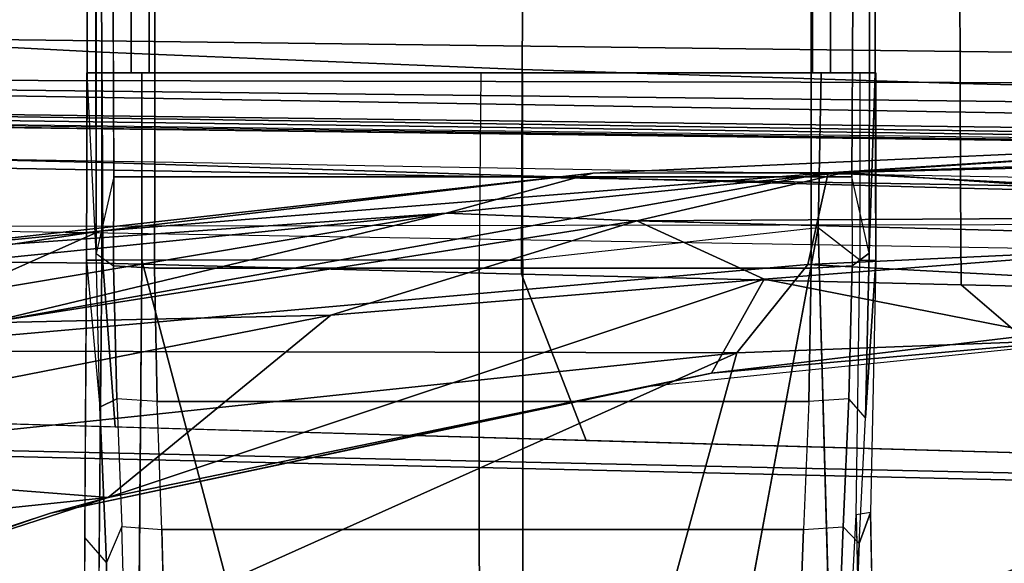
# Model space of a CAD drawing. Units: inches. Extents: x -12.8 to 13.9, y -13.8 to 13.8.
# Drawn here: x -1.3 to 0.6, y -9.9 to -8.9 of the extents above; entities that cross this region are included whole.
import ezdxf

# ---------------------------------------------------------------- set-up
doc = ezdxf.new("R2010")
doc.units = ezdxf.units.IN
doc.header["$MEASUREMENT"] = 0
for name, color, linetype in [('SEAT-ARMPAD', 5, 'Continuous'), ('SEAT-BASE', 5, 'Continuous'), ('SEAT-FABRIC', 5, 'Continuous'), ('SEAT-FRAME', 5, 'Continuous')]:
    doc.layers.add(name, color=color, linetype=linetype)

msp = doc.modelspace()

# ---------------------------------------------------------------- linework, layer by layer
at = {"layer": 'SEAT-ARMPAD'}
for points in [[(1.2325, -9.1397, 24.6014), (-0.2166, -9.2057, 24.5104), (0.2288, -9.2046, 24.6329)], [(-0.2166, -9.2057, 24.5104), (1.2325, -9.1397, 24.6014), (0.2595, -9.2042, 24.1975)], [(1.8252, -9.1533, 24.7053), (1.2325, -9.1397, 24.6014), (0.2288, -9.2046, 24.6329)], [(1.8252, -9.1533, 24.7053), (0.2288, -9.2046, 24.6329), (1.9646, -9.2961, 24.8166)], [(1.2325, -9.1397, 24.6014), (2.4354, -9.1501, 24.2904), (0.2595, -9.2042, 24.1975)], [(0.2595, -9.2042, 24.1975), (2.4354, -9.1501, 24.2904), (1.4863, -9.2861, 23.9416)], [(-1.1489, -9.3149, 24.5378), (-1.6567, -9.5413, 24.6345), (0.2288, -9.2046, 24.6329)], [(0.2288, -9.2046, 24.6329), (-1.6567, -9.5413, 24.6345), (0.1903, -9.378, 24.7472)], [(-1.1489, -9.3149, 24.5378), (-0.2166, -9.2057, 24.5104), (-1.6092, -9.3607, 24.4068)], [(-0.4936, -9.2812, 24.1226), (-1.6092, -9.3607, 24.4068), (-0.2166, -9.2057, 24.5104)], [(-0.2166, -9.2057, 24.5104), (-1.1489, -9.3149, 24.5378), (0.2288, -9.2046, 24.6329)], [(-0.1331, -9.2958, 24.033), (-0.4936, -9.2812, 24.1226), (0.2595, -9.2042, 24.1975)], [(-0.2166, -9.2057, 24.5104), (0.2595, -9.2042, 24.1975), (-0.4936, -9.2812, 24.1226)], [(-0.1331, -9.2958, 24.033), (0.2595, -9.2042, 24.1975), (1.4863, -9.2861, 23.9416)], [(0.2288, -9.2046, 24.6329), (0.1903, -9.378, 24.7472), (1.9646, -9.2961, 24.8166)], [(-1.6092, -9.3607, 24.4068), (-0.4936, -9.2812, 24.1226), (-1.4283, -9.3753, 24.2181)], [(-1.4194, -9.4364, 24.0435), (-1.4283, -9.3753, 24.2181), (-0.4936, -9.2812, 24.1226)], [(-0.4936, -9.2812, 24.1226), (-1.3629, -9.4883, 23.966), (-1.4194, -9.4364, 24.0435)], [(-1.3629, -9.4883, 23.966), (-0.4936, -9.2812, 24.1226), (-0.1331, -9.2958, 24.033)], [(1.4863, -9.2861, 23.9416), (1.1093, -9.3283, 23.9047), (-0.1331, -9.2958, 24.033)], [(-0.7116, -9.4742, 23.9314), (-1.3629, -9.4883, 23.966), (-0.1331, -9.2958, 24.033)], [(-0.1331, -9.2958, 24.033), (0.1076, -9.4056, 23.9001), (-0.7116, -9.4742, 23.9314)], [(0.1076, -9.4056, 23.9001), (-0.1331, -9.2958, 24.033), (1.1093, -9.3283, 23.9047)], [(1.9612, -9.4726, 24.8871), (1.9646, -9.2961, 24.8166), (0.1903, -9.378, 24.7472)], [(-1.1489, -9.3149, 24.5378), (-1.6092, -9.3607, 24.4068), (-1.7833, -9.4105, 24.4985)], [(-1.7833, -9.4105, 24.4985), (-1.6567, -9.5413, 24.6345), (-1.1489, -9.3149, 24.5378)], [(1.1093, -9.3283, 23.9047), (0.6339, -9.5094, 23.8826), (0.1076, -9.4056, 23.9001)], [(0.0558, -9.5449, 24.8037), (0.1903, -9.378, 24.7472), (-1.6567, -9.5413, 24.6345)], [(0.1903, -9.378, 24.7472), (0.0558, -9.5449, 24.8037), (1.9612, -9.4726, 24.8871)], [(-1.1328, -9.8185, 23.8768), (-0.7116, -9.4742, 23.9314), (0.1076, -9.4056, 23.9001)], [(0.008, -9.5836, 23.8867), (-1.1328, -9.8185, 23.8768), (0.1076, -9.4056, 23.9001)], [(0.1076, -9.4056, 23.9001), (0.6339, -9.5094, 23.8826), (0.008, -9.5836, 23.8867)], [(-1.3629, -9.4883, 23.966), (-0.7116, -9.4742, 23.9314), (-2.0908, -9.7436, 23.918)], [(-1.1328, -9.8185, 23.8768), (-2.0908, -9.7436, 23.918), (-0.7116, -9.4742, 23.9314)], [(1.9612, -9.4726, 24.8871), (0.0558, -9.5449, 24.8037), (-0.1235, -10.1999, 24.8644)], [(1.6305, -10.3196, 24.9447), (1.9612, -9.4726, 24.8871), (-0.1235, -10.1999, 24.8644)], [(0.008, -9.5836, 23.8867), (1.0528, -9.4895, 24.0323), (-0.1211, -9.61, 24.028)], [(0.008, -9.5836, 23.8867), (0.6339, -9.5094, 23.8826), (1.0528, -9.4895, 24.0323)], [(0.0558, -9.5449, 24.8037), (-1.6567, -9.5413, 24.6345), (-1.6624, -9.7268, 24.7073)], [(-1.5782, -10.2777, 24.7797), (0.0558, -9.5449, 24.8037), (-1.6624, -9.7268, 24.7073)], [(-1.5782, -10.2777, 24.7797), (-0.1235, -10.1999, 24.8644), (0.0558, -9.5449, 24.8037)], [(-1.1328, -9.8185, 23.8768), (0.008, -9.5836, 23.8867), (-1.2418, -9.8485, 24.0239)], [(0.008, -9.5836, 23.8867), (-0.1211, -9.61, 24.028), (-1.2418, -9.8485, 24.0239)], [(-2.0908, -9.7436, 23.918), (-1.1328, -9.8185, 23.8768), (-2.3777, -9.9492, 23.9003)], [(-2.1855, -10.1597, 23.8795), (-2.3777, -9.9492, 23.9003), (-1.1328, -9.8185, 23.8768)], [(-1.2418, -9.8485, 24.0239), (-2.1855, -10.1597, 23.8795), (-1.1328, -9.8185, 23.8768)], [(-2.1855, -10.1597, 23.8795), (-1.2418, -9.8485, 24.0239), (-2.2652, -10.2038, 24.0202)]]:
    msp.add_3dface(points, dxfattribs=at)
at = {"layer": 'SEAT-ARMPAD', "invisible_edges": 3}
for points in [[(-0.1211, -9.61, 24.028), (1.46, -11.1614, 24.0338), (1.0528, -9.4895, 24.0323)], [(-1.2418, -9.8485, 24.0239), (1.46, -11.1614, 24.0338), (-0.1211, -9.61, 24.028)], [(-2.2652, -10.2038, 24.0202), (1.46, -11.1614, 24.0338), (-1.2418, -9.8485, 24.0239)]]:
    msp.add_3dface(points, dxfattribs=at)
at = {"layer": 'SEAT-BASE'}
for points in [[(4.2811, -11.7997, 3.2151), (3.4676, -12.0641, 3.2151), (0.0683, -2.1107, 4.5405), (1.1854, -1.7478, 4.5405)], [(0.1412, -2.0239, 6.4698), (3.8017, -12.9184, 3.8188), (4.1596, -12.8021, 3.8188), (0.6083, -1.8722, 6.4973)], [(0.1412, -2.0239, 6.4698), (0.0704, -2.0413, 6.4342), (3.7104, -12.9267, 3.7894), (3.8017, -12.9184, 3.8188)], [(0.0349, -2.0367, 6.3614), (-0.0124, -2.1651, 4.6526), (3.4414, -12.2822, 3.3006), (3.6747, -12.9218, 3.7114)], [(0.0704, -2.0413, 6.4342), (0.0349, -2.0367, 6.3614), (3.6747, -12.9218, 3.7114), (3.7104, -12.9267, 3.7894)], [(0.0339, -2.1244, 4.5552), (0.0683, -2.1107, 4.5405), (3.4676, -12.0641, 3.2151), (3.4669, -12.197, 3.2069)], [(0.0339, -2.1244, 4.5552), (3.4669, -12.197, 3.2069), (3.4461, -12.2657, 3.2497), (-0.0076, -2.1486, 4.6016)], [(3.4414, -12.2822, 3.3006), (-0.0124, -2.1651, 4.6526), (-0.0076, -2.1486, 4.6016), (3.4461, -12.2657, 3.2497)]]:
    msp.add_3dface(points, dxfattribs=at)
at = {"layer": 'SEAT-FABRIC'}
for points in [[(-1.1445, -8.9768, 17.8525), (-1.1456, -8.7511, 17.9615), (-1.9065, -8.6825, 17.8511), (-1.8994, -8.9378, 17.7449)], [(-0.3498, -9.0092, 17.9582), (-0.3484, -8.793, 18.0705), (-1.1456, -8.7511, 17.9615), (-1.1445, -8.9768, 17.8525)], [(0.4781, -9.0357, 18.0618), (0.4773, -8.8235, 18.1796), (-0.3484, -8.793, 18.0705), (-0.3498, -9.0092, 17.9582)], [(3.3022, -9.106, 18.3819), (3.2929, -8.8939, 18.5139), (0.4773, -8.8235, 18.1796), (0.4781, -9.0357, 18.0618)], [(-1.1445, -8.9768, 17.8525), (-1.8994, -8.9378, 17.7449), (-1.895, -9.1673, 17.5985), (-1.1435, -9.1854, 17.707)], [(-0.3498, -9.0092, 17.9582), (-1.1445, -8.9768, 17.8525), (-1.1435, -9.1854, 17.707), (-0.3506, -9.2105, 17.8098)], [(0.4781, -9.0357, 18.0618), (-0.3498, -9.0092, 17.9582), (-0.3506, -9.2105, 17.8098), (0.479, -9.2336, 17.9079)], [(3.3022, -9.106, 18.3819), (0.4781, -9.0357, 18.0618), (0.479, -9.2336, 17.9079), (3.3047, -9.3017, 18.2151)], [(-1.1426, -9.3759, 17.5329), (-1.1435, -9.1854, 17.707), (-1.895, -9.1673, 17.5985), (-1.8931, -9.3686, 17.4254)], [(-0.3511, -9.3961, 17.6314), (-0.3506, -9.2105, 17.8098), (-1.1435, -9.1854, 17.707), (-1.1426, -9.3759, 17.5329)], [(0.4802, -9.4163, 17.724), (0.479, -9.2336, 17.9079), (-0.3506, -9.2105, 17.8098), (-0.3511, -9.3961, 17.6314)], [(3.3374, -9.4816, 18.023), (3.3047, -9.3017, 18.2151), (0.479, -9.2336, 17.9079), (0.4802, -9.4163, 17.724)], [(-2.6218, -9.7012, 16.7399), (-1.8942, -9.3063, 15.5954), (1.3559, -9.3015, 15.8315), (1.0526, -9.7827, 17.1134)], [(-1.1426, -9.3759, 17.5329), (-1.8931, -9.3686, 17.4254), (-1.9021, -9.663, 17.1035), (-1.1193, -9.6853, 17.1734)], [(-1.1426, -9.3759, 17.5329), (-1.1193, -9.6853, 17.1734), (-0.2287, -9.7108, 17.2529), (-0.3511, -9.3961, 17.6314)], [(0.4802, -9.4163, 17.724), (-0.3511, -9.3961, 17.6314), (-0.2287, -9.7108, 17.2529), (0.8594, -9.7419, 17.3501)], [(3.3374, -9.4816, 18.023), (0.4802, -9.4163, 17.724), (0.8594, -9.7419, 17.3501), (3.504, -9.7992, 17.5952)], [(-1.9021, -9.663, 17.1035), (-2.6374, -9.7103, 16.9008), (0.9668, -9.7945, 17.2023), (0.8594, -9.7419, 17.3501)], [(-2.6218, -9.7012, 16.7399), (1.0526, -9.7827, 17.1134), (0.9668, -9.7945, 17.2023), (-2.6374, -9.7103, 16.9008)]]:
    msp.add_3dface(points, dxfattribs=at)
for points, invisible_edges in [([(-1.7417, -9.189, 15.5992), (-3.3916, -9.143, 15.799), (-0.8613, -9.1873, 15.9888)], 12), ([(-1.7417, -9.189, 15.5992), (-1.1711, -9.3183, 15.6487), (-2.6174, -9.2942, 15.5421)], 13), ([(-1.7417, -9.189, 15.5992), (-0.8613, -9.1873, 15.9888), (2.4365, -9.2607, 15.9078)], 3), ([(-1.1711, -9.3183, 15.6487), (-1.7417, -9.189, 15.5992), (0.2753, -9.3424, 15.7552)], 3), ([(0.2753, -9.3424, 15.7552), (-1.7417, -9.189, 15.5992), (2.4365, -9.2607, 15.9078)], 13), ([(1.6691, -9.2316, 16.1787), (2.4365, -9.2607, 15.9078), (-0.8613, -9.1873, 15.9888)], 2), ([(3.1679, -9.3906, 15.9684), (0.2753, -9.3424, 15.7552), (2.4365, -9.2607, 15.9078)], 14)]:
    msp.add_3dface(points, dxfattribs=dict(at, invisible_edges=invisible_edges))
at = {"layer": 'SEAT-FRAME'}
for points in [[(-1.1724, -5.4722, 14.1985), (-1.1724, -9.0157, 14.1985), (-1.0889, -9.0157, 14.3442), (-1.0889, -5.4757, 14.3442)], [(0.3175, -5.4722, 14.2039), (0.233, -5.4757, 14.349), (0.233, -9.0157, 14.349), (0.3175, -9.0157, 14.2039)], [(0.3175, -5.4722, 14.2039), (0.3175, -9.0157, 14.2039), (0.3064, -9.3566, 13.3942), (0.3111, -5.6669, 13.7438)], [(-1.0889, -9.0157, 14.3442), (-1.0889, -5.4757, 14.3442), (-1.0549, -5.4757, 14.364), (-1.0549, -9.0157, 14.364)], [(-1.0889, -5.4757, 14.3442), (-1.0889, -9.0157, 14.3442), (-1.0549, -9.0157, 14.364), (-1.0549, -5.4757, 14.364)], [(0.1988, -5.4757, 14.3686), (-1.0549, -5.4757, 14.364), (-1.0549, -9.0157, 14.364), (0.1988, -9.0157, 14.3686)], [(0.1988, -5.4757, 14.3686), (0.1988, -9.0157, 14.3686), (0.233, -9.0157, 14.349), (0.233, -5.4757, 14.349)], [(-1.1626, -5.6702, 13.7375), (-1.1616, -5.7073, 13.6885), (-1.1553, -9.3572, 13.3889), (-1.1724, -9.0157, 14.1985)], [(-1.1355, -5.986, 13.321), (-1.1219, -9.2126, 13.3048), (-1.1553, -9.3572, 13.3889), (-1.1551, -5.9756, 13.3814)], [(0.1964, -5.987, 13.278), (0.1964, -9.2126, 13.278), (-1.0445, -9.2126, 13.2735), (-1.0445, -5.987, 13.2735)], [(-3.491, -8.9263, 15.5827), (-3.4556, -8.7938, 15.6551), (6.2335, -9.0465, 16.3264)], [(4.9499, -8.904, 16.3066), (6.2335, -9.0465, 16.3264), (-3.4556, -8.7938, 15.6551)], [(-3.2844, -9.0257, 15.5948), (-3.491, -8.9263, 15.5827), (6.2335, -9.0465, 16.3264)], [(-3.2867, -9.0701, 15.6174), (-3.2844, -9.0257, 15.5948), (6.7382, -9.1968, 16.3619)], [(-3.2844, -9.0257, 15.5948), (6.2335, -9.0465, 16.3264), (3.4756, -9.103, 16.1117)], [(3.4756, -9.103, 16.1117), (6.7382, -9.1968, 16.3619), (-3.2844, -9.0257, 15.5948)], [(-1.1738, -9.0157, 14.2686), (-1.1738, -9.3701, 14.2686), (-1.1443, -9.3701, 14.3461), (-1.1443, -9.0157, 14.3461)], [(-1.1738, -9.0157, 14.2686), (-1.1738, -9.3701, 14.2686), (-1.1724, -9.0157, 14.1985)], [(-1.1738, -9.3701, 14.2686), (-1.1724, -9.0157, 14.1985), (-1.1738, -9.3701, 14.2686)], [(-1.1738, -9.0157, 14.2686), (0.3185, -9.0157, 14.274), (0.2883, -9.0157, 14.3513), (-1.1443, -9.0157, 14.3461)], [(0.3175, -9.0157, 14.2039), (-1.1724, -9.0157, 14.1985), (-1.1738, -9.0157, 14.2686), (0.3185, -9.0157, 14.274)], [(-1.1443, -9.3701, 14.3461), (-1.1443, -9.0157, 14.3461), (-1.069, -9.0157, 14.381), (-1.069, -9.3701, 14.381)], [(0.2883, -9.0157, 14.3513), (-1.1443, -9.0157, 14.3461), (-1.069, -9.0157, 14.381), (0.2151, -9.0157, 14.3854)], [(-1.069, -9.3701, 14.381), (-1.069, -9.0157, 14.381), (-0.4281, -9.0157, 14.3978), (-0.431, -9.3701, 14.3977)], [(-1.069, -9.0157, 14.381), (0.2151, -9.0157, 14.3854), (-0.3487, -9.0157, 14.3963), (-0.4281, -9.0157, 14.3978)], [(-0.3487, -9.0157, 14.3963), (0.2151, -9.0157, 14.3854), (0.2097, -9.3088, 14.386), (-0.3487, -9.3701, 14.3979)], [(0.3185, -9.0157, 14.274), (0.2883, -9.0157, 14.3513), (0.2883, -9.3701, 14.3513), (0.3185, -9.3701, 14.274)], [(0.3185, -9.3701, 14.274), (0.3175, -9.0157, 14.2039), (0.3185, -9.0157, 14.274)], [(0.3175, -9.0157, 14.2039), (0.3185, -9.0157, 14.274), (0.3175, -9.0157, 14.2039)], [(6.8837, -9.2188, 16.4243), (-3.5063, -9.0763, 15.6119), (-3.2867, -9.0701, 15.6174)], [(6.8837, -9.2188, 16.4243), (-3.4368, -9.0935, 15.7366), (-3.5063, -9.0763, 15.6119)], [(6.7382, -9.1968, 16.3619), (6.8837, -9.2188, 16.4243), (-3.2867, -9.0701, 15.6174)], [(6.7326, -9.2154, 16.5264), (-3.4393, -9.0875, 15.771), (6.5929, -9.2198, 16.4912)], [(6.8837, -9.2188, 16.4243), (6.5929, -9.2198, 16.4912), (-3.4368, -9.0935, 15.7366)], [(-1.1553, -9.3572, 13.3889), (-1.1222, -9.3807, 13.3172), (-1.1219, -9.2126, 13.3048)], [(-1.1222, -9.3807, 13.3172), (-1.1219, -9.2126, 13.3048), (-1.1222, -9.3807, 13.3172)], [(-1.0445, -9.2126, 13.2735), (-1.0449, -9.3853, 13.2861), (-1.1222, -9.3807, 13.3172), (-1.1219, -9.2126, 13.3048)], [(-1.0445, -9.2126, 13.2735), (0.1964, -9.2126, 13.278), (0.1967, -9.3852, 13.2906), (-1.0449, -9.3853, 13.2861)], [(0.2738, -9.3807, 13.3222), (0.1967, -9.3852, 13.2906), (0.1964, -9.2126, 13.278), (0.2736, -9.2126, 13.3099)], [(0.2736, -9.2126, 13.3099), (0.2738, -9.3807, 13.3222), (0.3064, -9.3566, 13.3942)], [(0.2442, -10.5645, 14.3826), (0.2097, -9.3088, 14.386), (-0.0185, -10.5409, 14.3838)], [(0.2097, -9.3088, 14.386), (-0.0185, -10.5409, 14.3838), (0.2097, -9.3088, 14.386)], [(-1.1553, -9.3572, 13.3889), (-1.1222, -9.3807, 13.3172), (-1.1159, -9.6321, 13.3693), (-1.1481, -9.648, 13.4499)], [(0.2738, -9.3807, 13.3222), (0.3064, -9.3566, 13.3942), (0.2738, -9.3807, 13.3222)], [(-1.1738, -9.3701, 14.2686), (-1.1802, -10.4185, 14.2493), (-1.154, -10.4194, 14.3302), (-1.1443, -9.3701, 14.3461)], [(-1.1222, -9.3807, 13.3172), (-1.0449, -9.3853, 13.2861), (-1.0401, -9.637, 13.3387), (-1.1159, -9.6321, 13.3693)], [(-1.0777, -10.4828, 14.367), (-0.7636, -10.5267, 14.3889), (-1.069, -9.3701, 14.381)], [(-0.4305, -10.5266, 14.3981), (-0.431, -9.3701, 14.3977), (-1.069, -9.3701, 14.381), (-0.7636, -10.5267, 14.3889)], [(-0.3487, -10.5256, 14.3977), (-0.3487, -9.3701, 14.3979), (-0.431, -9.3701, 14.3977), (-0.4305, -10.5266, 14.3981)], [(0.2675, -9.6323, 13.3734), (0.1923, -9.6372, 13.3429), (0.1967, -9.3852, 13.2906), (0.2738, -9.3807, 13.3222)], [(-1.0401, -9.637, 13.3387), (-1.0449, -9.3853, 13.2861), (0.1967, -9.3852, 13.2906), (0.1923, -9.6372, 13.3429)], [(-1.0401, -9.637, 13.3387), (0.1923, -9.6372, 13.3429), (0.1819, -9.8793, 13.4095), (-1.0309, -9.8792, 13.4058)], [(0.2567, -9.8744, 13.4409), (0.2871, -9.9059, 13.5262), (0.2989, -9.6679, 13.4618), (0.2675, -9.6323, 13.3734)], [(0.3084, -9.8471, 14.2747), (0.2815, -9.8512, 14.3494), (0.2866, -10.0895, 14.3441), (0.3142, -10.1165, 14.2665)], [(-1.0251, -10.1177, 13.4637), (-1.0309, -9.8792, 13.4058), (0.1819, -9.8793, 13.4095), (0.1732, -10.118, 13.4672)], [(0.2477, -10.1139, 13.4995), (0.1732, -10.118, 13.4672), (0.1819, -9.8793, 13.4095), (0.2567, -9.8744, 13.4409)]]:
    msp.add_3dface(points, dxfattribs=at)
for points, invisible_edges in [([(-1.1626, -5.6702, 13.7375), (-1.1724, -9.0157, 14.1985), (-1.1724, -5.4722, 14.1985)], 13), ([(0.3064, -9.3566, 13.3942), (0.3067, -5.9422, 13.4222), (0.3111, -5.6669, 13.7438)], 2), ([(-1.1553, -9.3572, 13.3889), (-1.1616, -5.7073, 13.6885), (-1.1551, -5.9756, 13.3814)], 2), ([(0.3067, -5.9422, 13.4222), (0.3064, -9.3566, 13.3942), (0.2871, -5.986, 13.3261)], 2), ([(-1.1355, -5.986, 13.321), (-1.0445, -5.987, 13.2735), (-1.1219, -9.2126, 13.3048)], 2), ([(-1.0445, -9.2126, 13.2735), (-1.1219, -9.2126, 13.3048), (-1.0445, -5.987, 13.2735)], 2), ([(0.1964, -5.987, 13.278), (0.2871, -5.986, 13.3261), (0.1964, -9.2126, 13.278)], 2), ([(0.2736, -9.2126, 13.3099), (0.1964, -9.2126, 13.278), (0.2871, -5.986, 13.3261)], 2), ([(0.2736, -9.2126, 13.3099), (0.2871, -5.986, 13.3261), (0.3064, -9.3566, 13.3942)], 2), ([(-1.1738, -9.3701, 14.2686), (-1.1481, -9.648, 13.4499), (-1.1724, -9.0157, 14.1985)], 2), ([(-1.1553, -9.3572, 13.3889), (-1.1724, -9.0157, 14.1985), (-1.1481, -9.648, 13.4499)], 2), ([(-0.431, -9.3701, 14.3977), (-0.3487, -9.3701, 14.3979), (-0.4281, -9.0157, 14.3978)], 2), ([(-0.3487, -9.0157, 14.3963), (-0.4281, -9.0157, 14.3978), (-0.3487, -9.3701, 14.3979)], 2), ([(0.2883, -9.3701, 14.3513), (0.2097, -9.3088, 14.386), (0.2883, -9.0157, 14.3513)], 2), ([(0.2151, -9.0157, 14.3854), (0.2883, -9.0157, 14.3513), (0.2097, -9.3088, 14.386)], 2), ([(0.3185, -9.3701, 14.274), (0.2989, -9.6679, 13.4618), (0.3175, -9.0157, 14.2039)], 2), ([(0.3064, -9.3566, 13.3942), (0.3175, -9.0157, 14.2039), (0.2989, -9.6679, 13.4618)], 2), ([(0.2097, -9.3088, 14.386), (-0.3487, -9.3701, 14.3979), (-0.0185, -10.5409, 14.3838)], 2), ([(0.2442, -10.5645, 14.3826), (0.2815, -9.8512, 14.3494), (0.2097, -9.3088, 14.386)], 2), ([(0.2883, -9.3701, 14.3513), (0.2097, -9.3088, 14.386), (0.2815, -9.8512, 14.3494)], 2), ([(0.2738, -9.3807, 13.3222), (0.3064, -9.3566, 13.3942), (0.2675, -9.6323, 13.3734)], 2), ([(0.2989, -9.6679, 13.4618), (0.2675, -9.6323, 13.3734), (0.3064, -9.3566, 13.3942)], 2), ([(-1.1738, -9.3701, 14.2686), (-1.1481, -9.648, 13.4499), (-1.177, -9.8943, 14.259)], 2), ([(-1.154, -10.4194, 14.3302), (-1.0777, -10.4828, 14.367), (-1.1443, -9.3701, 14.3461)], 2), ([(-1.069, -9.3701, 14.381), (-1.1443, -9.3701, 14.3461), (-1.0777, -10.4828, 14.367)], 2), ([(-0.3487, -10.5256, 14.3977), (-0.0185, -10.5409, 14.3838), (-0.3487, -9.3701, 14.3979)], 2), ([(0.3084, -9.8471, 14.2747), (0.2815, -9.8512, 14.3494), (0.3185, -9.3701, 14.274)], 2), ([(0.2883, -9.3701, 14.3513), (0.3185, -9.3701, 14.274), (0.2815, -9.8512, 14.3494)], 2), ([(0.3185, -9.3701, 14.274), (0.3084, -9.8471, 14.2747), (0.2989, -9.6679, 13.4618)], 2), ([(-1.1481, -9.648, 13.4499), (-1.1159, -9.6321, 13.3693), (-1.1359, -9.9414, 13.5274)], 2), ([(-1.1065, -9.8735, 13.4371), (-1.1359, -9.9414, 13.5274), (-1.1159, -9.6321, 13.3693)], 2), ([(-1.1065, -9.8735, 13.4371), (-1.0309, -9.8792, 13.4058), (-1.1159, -9.6321, 13.3693)], 2), ([(-1.0401, -9.637, 13.3387), (-1.1159, -9.6321, 13.3693), (-1.0309, -9.8792, 13.4058)], 2), ([(0.1819, -9.8793, 13.4095), (0.2567, -9.8744, 13.4409), (0.1923, -9.6372, 13.3429)], 2), ([(0.2675, -9.6323, 13.3734), (0.1923, -9.6372, 13.3429), (0.2567, -9.8744, 13.4409)], 2), ([(-1.1359, -9.9414, 13.5274), (-1.177, -9.8943, 14.259), (-1.1481, -9.648, 13.4499)], 2), ([(0.2871, -9.9059, 13.5262), (0.2989, -9.6679, 13.4618), (0.3084, -9.8471, 14.2747)], 2), ([(0.2815, -9.8512, 14.3494), (0.2866, -10.0895, 14.3441), (0.2442, -10.5645, 14.3826)], 2), ([(0.3142, -10.1165, 14.2665), (0.2789, -10.1266, 13.5743), (0.3084, -9.8471, 14.2747)], 2), ([(0.2871, -9.9059, 13.5262), (0.3084, -9.8471, 14.2747), (0.2789, -10.1266, 13.5743)], 2), ([(-1.1065, -9.8735, 13.4371), (-1.1359, -9.9414, 13.5274), (-1.1003, -10.113, 13.496)], 2), ([(-1.1065, -9.8735, 13.4371), (-1.0309, -9.8792, 13.4058), (-1.1003, -10.113, 13.496)], 2), ([(-1.0251, -10.1177, 13.4637), (-1.1003, -10.113, 13.496), (-1.0309, -9.8792, 13.4058)], 2), ([(0.2567, -9.8744, 13.4409), (0.2871, -9.9059, 13.5262), (0.2477, -10.1139, 13.4995)], 2), ([(-1.1802, -10.4185, 14.2493), (-1.1305, -10.1723, 13.5752), (-1.177, -9.8943, 14.259)], 2), ([(-1.1359, -9.9414, 13.5274), (-1.177, -9.8943, 14.259), (-1.1305, -10.1723, 13.5752)], 2), ([(0.2789, -10.1266, 13.5743), (0.2477, -10.1139, 13.4995), (0.2871, -9.9059, 13.5262)], 2), ([(-1.1305, -10.1723, 13.5752), (-1.1003, -10.113, 13.496), (-1.1359, -9.9414, 13.5274)], 2)]:
    msp.add_3dface(points, dxfattribs=dict(at, invisible_edges=invisible_edges))

doc.saveas('drawing.dxf')
